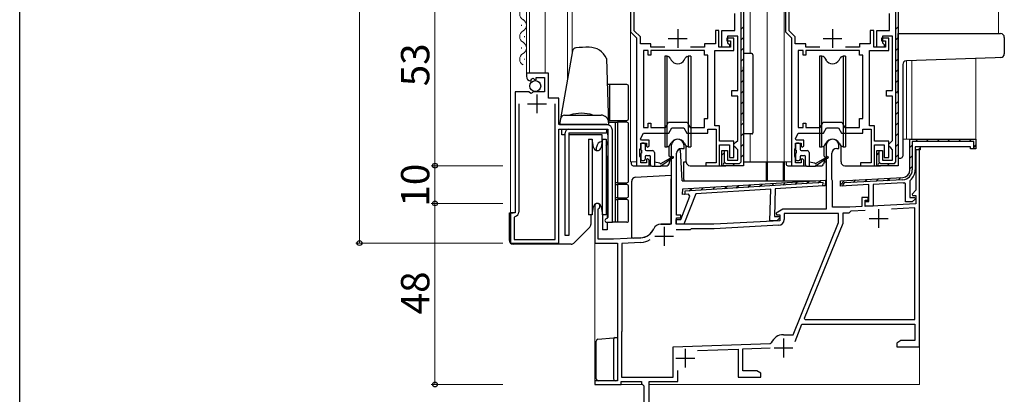
# Model space of a CAD drawing. Extents: x 0 to 1133, y 0 to 806.
# Drawn here: x 4 to 265, y 139 to 239 of the extents above; entities that cross this region are included whole.
import ezdxf

# ---------------------------------------------------------------- set-up
doc = ezdxf.new("R2010")
doc.units = 0
for name, color, linetype, lineweight in [('YKK_11', 7, 'CONTINUOUS', 30), ('YKK_12', 2, 'CONTINUOUS', 13), ('YKK_13', 4, 'CONTINUOUS', 30), ('YKK_D', 6, 'CONTINUOUS', 13)]:
    doc.layers.add(name, color=color, linetype=linetype, lineweight=lineweight)
doc.layers.add('YKK_ZWAK', color=7, linetype='CONTINUOUS')
doc.styles.add('text-b', font='txt')

# ---------------------------------------------------------------- blocks, each defined once
blk = doc.blocks.new('A201')
at = {"layer": 'YKK_ZWAK', "color": 254, "linetype": 'Continuous'}
blk.add_line((21, 35), (21, 410), dxfattribs=at)

msp = doc.modelspace()

# ---------------------------------------------------------------- linework, layer by layer
at = {"layer": 'YKK_11', "linetype": 'ByBlock', "lineweight": -2, "ltscale": 0.5}
for p, q in [((165.8, 253), (165.8, 235.5)), ((195.7, 253), (195.7, 200)), ((206.8, 253), (206.8, 235.5)), ((236.7, 253), (236.7, 200)), ((195.1, 201), (195.1, 252.4)), ((236.1, 201), (236.1, 252.4)), ((166.8, 235.77), (166.8, 249.7)), ((207.8, 235.77), (207.8, 249.7)), ((193.4, 235.8), (193.4, 240.3)), ((234.4, 235.8), (234.4, 240.3)), ((165.8, 235.5), (167.4, 233.9)), ((168.4, 234.17), (166.8, 235.77)), ((189.2, 235.8), (188.3, 235.8)), ((188.3, 235.8), (188.3, 232.3)), ((189.2, 231.4), (189.2, 235.8)), ((190, 231.4), (190, 235.8)), ((190, 235.8), (193.4, 235.8)), ((206.8, 235.5), (208.4, 233.9)), ((209.4, 234.17), (207.8, 235.77)), ((230.2, 235.8), (229.3, 235.8)), ((229.3, 235.8), (229.3, 232.3)), ((230.2, 231.4), (230.2, 235.8)), ((231, 231.4), (231, 235.8)), ((231, 235.8), (234.4, 235.8)), ((167.4, 233.9), (167.4, 200)), ((168.4, 232.3), (168.4, 234.17)), ((171.2, 232.3), (168.4, 232.3)), ((171.2, 231.4), (171.2, 232.3)), ((188.3, 232.3), (185.4, 232.3)), ((185.4, 232.3), (185.4, 231.4)), ((193.2, 233.8), (191.3, 233.8)), ((191.3, 233.8), (191.3, 233.1)), ((191.3, 233.1), (192.3, 233.1)), ((194.2, 234.3), (191.5, 234.3)), ((191.5, 234.3), (191.5, 232.6)), ((191.5, 232.6), (192, 232.1)), ((192.3, 233.1), (192.3, 231.4)), ((193.2, 230.5), (193.2, 233.8)), ((194.2, 219.9), (194.2, 234.3)), ((208.4, 233.9), (208.4, 200)), ((209.4, 232.3), (209.4, 234.17)), ((212.2, 232.3), (209.4, 232.3)), ((212.2, 231.4), (212.2, 232.3)), ((229.3, 232.3), (226.4, 232.3)), ((226.4, 232.3), (226.4, 231.4)), ((234.2, 233.8), (232.3, 233.8)), ((232.3, 233.8), (232.3, 233.1)), ((232.3, 233.1), (233.3, 233.1)), ((235.2, 234.3), (232.5, 234.3)), ((232.5, 234.3), (232.5, 232.6)), ((232.5, 232.6), (233, 232.1)), ((233.3, 233.1), (233.3, 231.4)), ((234.2, 230.5), (234.2, 233.8)), ((235.2, 219.9), (235.2, 234.3)), ((169.2, 230.5), (169.2, 210.1)), ((170.5, 230.5), (169.2, 230.5)), ((170.5, 229.3), (170.5, 230.5)), ((174.9, 231.4), (171.2, 231.4)), ((185.4, 230.5), (171.2, 230.5)), ((171.2, 230.5), (171.2, 229.3)), ((185.4, 231.4), (181.7, 231.4)), ((185.4, 229.3), (185.4, 230.5)), ((188.1, 210.6), (188.1, 230.5)), ((188.1, 230.5), (193.2, 230.5)), ((192.3, 231.4), (189.2, 231.4)), ((192, 231.4), (190, 231.4)), ((192, 232.1), (192, 231.4)), ((210.2, 230.5), (210.2, 210.1)), ((211.5, 230.5), (210.2, 230.5)), ((211.5, 229.3), (211.5, 230.5)), ((215.9, 231.4), (212.2, 231.4)), ((226.4, 230.5), (212.2, 230.5)), ((212.2, 230.5), (212.2, 229.3)), ((226.4, 231.4), (222.7, 231.4)), ((226.4, 229.3), (226.4, 230.5)), ((229.1, 210.6), (229.1, 230.5)), ((229.1, 230.5), (234.2, 230.5)), ((233.3, 231.4), (230.2, 231.4)), ((233, 231.4), (231, 231.4)), ((233, 232.1), (233, 231.4)), ((171.2, 229.3), (170.5, 229.3)), ((186.3, 229.3), (185.4, 229.3)), ((186.3, 212.5), (186.3, 229.3)), ((212.2, 229.3), (211.5, 229.3)), ((227.3, 229.3), (226.4, 229.3)), ((227.3, 212.5), (227.3, 229.3)), ((144.1, 224.5), (138.2, 224.5)), ((138.2, 224.5), (138.2, 223.7)), ((144.1, 217.9), (144.1, 224.5)), ((139.38, 222.4), (139.59, 222.65)), ((139.51, 222.97), (139.98, 223.24)), ((139.59, 222.65), (139.51, 222.97)), ((139.98, 223.24), (140.55, 222.66)), ((140.55, 222.66), (140.8, 222.77)), ((140.8, 222.77), (140.8, 223.4)), ((140.8, 223.4), (143, 223.4)), ((143, 223.4), (143, 219.6)), ((135.2, 219.6), (135.2, 187.5)), ((138.83, 219.6), (135.2, 219.6)), ((139.37, 219.15), (138.83, 219.6)), ((139.7, 219.3), (139.37, 219.15)), ((140, 219.6), (139.7, 219.3)), ((143, 219.6), (140, 219.6)), ((192.6, 218.4), (192.6, 219.9)), ((192.6, 219.9), (194.2, 219.9)), ((233.6, 218.4), (233.6, 219.9)), ((233.6, 219.9), (235.2, 219.9)), ((146.8, 217.9), (144.1, 217.9)), ((146.8, 210.9), (146.8, 217.9)), ((194.2, 218.4), (192.6, 218.4)), ((194.2, 206.7), (194.2, 218.4)), ((235.2, 218.4), (233.6, 218.4)), ((235.2, 206.7), (235.2, 218.4)), ((136.2, 216.4), (136.2, 187.7)), ((145.8, 180.4), (145.8, 216.4)), ((170.5, 210.1), (170.5, 211.3)), ((170.5, 211.3), (171.2, 211.3)), ((171.2, 211.3), (171.2, 210.1)), ((175.03, 210.1), (175.84, 211.5)), ((175.84, 211.5), (180.76, 211.5)), ((180.76, 211.5), (181.57, 210.1)), ((185.4, 210.1), (185.4, 212.5)), ((185.4, 212.5), (186.3, 212.5)), ((211.5, 210.1), (211.5, 211.3)), ((211.5, 211.3), (212.2, 211.3)), ((212.2, 211.3), (212.2, 210.1)), ((216.03, 210.1), (216.84, 211.5)), ((216.84, 211.5), (221.76, 211.5)), ((221.76, 211.5), (222.57, 210.1)), ((226.4, 210.1), (226.4, 212.5)), ((226.4, 212.5), (227.3, 212.5)), ((159.5, 210.9), (146.8, 210.9)), ((146.8, 179.5), (146.8, 209.7)), ((146.8, 209.7), (159.8, 209.7)), ((159.8, 209.7), (159.8, 186.3)), ((161, 185), (161, 209.4)), ((169.2, 210.1), (170.5, 210.1)), ((171.2, 210.1), (175.03, 210.1)), ((175.9, 208.6), (176.71, 210)), ((176.71, 210), (179.89, 210)), ((179.89, 210), (180.7, 208.6)), ((181.57, 210.1), (185.4, 210.1)), ((186.3, 208.6), (186.3, 209.7)), ((186.3, 209.7), (188.5, 209.7)), ((189.4, 210.6), (188.1, 210.6)), ((188.5, 209.7), (188.5, 200.8)), ((189.4, 206.5), (189.4, 210.6)), ((210.2, 210.1), (211.5, 210.1)), ((212.2, 210.1), (216.03, 210.1)), ((216.9, 208.6), (217.71, 210)), ((217.71, 210), (220.89, 210)), ((220.89, 210), (221.7, 208.6)), ((222.57, 210.1), (226.4, 210.1)), ((227.3, 208.6), (227.3, 209.7)), ((227.3, 209.7), (229.5, 209.7)), ((230.4, 210.6), (229.1, 210.6)), ((229.5, 209.7), (229.5, 200.8)), ((230.4, 206.5), (230.4, 210.6)), ((168.47, 207.13), (169.2, 208.6)), ((168.67, 206.8), (168.47, 207.13)), ((170.7, 206.8), (168.67, 206.8)), ((169.2, 208.6), (175.9, 208.6)), ((170.7, 205.3), (170.7, 206.8)), ((180.7, 208.6), (186.3, 208.6)), ((193.2, 206.5), (189.4, 206.5)), ((193.2, 202.2), (193.2, 206.5)), ((193.2, 205.7), (193.7, 206.2)), ((193.7, 206.2), (194.2, 206.7)), ((209.47, 207.13), (210.2, 208.6)), ((209.67, 206.8), (209.47, 207.13)), ((211.7, 206.8), (209.67, 206.8)), ((210.2, 208.6), (216.9, 208.6)), ((211.7, 205.3), (211.7, 206.8)), ((221.7, 208.6), (227.3, 208.6)), ((234.2, 206.5), (230.4, 206.5)), ((234.2, 202.2), (234.2, 206.5)), ((234.2, 205.7), (234.7, 206.2)), ((234.7, 206.2), (235.2, 206.7)), ((239.8, 207), (257.3, 207)), ((239.8, 198.86), (239.8, 207)), ((256.7, 206.4), (240.4, 206.4)), ((240.4, 206.4), (240.4, 198.86)), ((256.7, 205.1), (256.7, 206.4)), ((257.3, 207), (257.3, 204.5)), ((168.3, 204.35), (168.4, 204.58)), ((168.3, 202.45), (168.3, 204.35)), ((168.4, 204.58), (168.5, 204.8)), ((168.5, 204.8), (168.5, 206)), ((168.5, 206), (170, 206)), ((170, 206), (170, 205.2)), ((170, 205.2), (170.3, 204.9)), ((170.3, 204.9), (170.7, 205.3)), ((176.6, 205.3), (176.6, 184.5)), ((179.3, 204.6), (180, 204.6)), ((180, 204.6), (180, 205.3)), ((189.4, 200), (189.4, 205.5)), ((189.4, 205.5), (192, 205.5)), ((190, 200), (190, 204)), ((190, 204), (191.5, 204)), ((190.5, 204), (190.6, 204)), ((190.6, 204), (190.6, 201)), ((191.5, 204), (191.5, 201.5)), ((192, 205.5), (192, 202.2)), ((193.2, 205.2), (193.2, 205.7)), ((193.7, 204.7), (193.2, 205.2)), ((194.2, 204.2), (193.7, 204.7)), ((194.2, 201.5), (194.2, 204.2)), ((209.3, 204.35), (209.4, 204.58)), ((209.3, 202.45), (209.3, 204.35)), ((209.4, 204.58), (209.5, 204.8)), ((209.5, 204.8), (209.5, 206)), ((209.5, 206), (211, 206)), ((211, 206), (211, 205.2)), ((211, 205.2), (211.3, 204.9)), ((211.3, 204.9), (211.7, 205.3)), ((217.6, 205.3), (217.6, 188.5)), ((220.4, 204.6), (221, 204.6)), ((221, 204.6), (221, 205.3)), ((230.4, 200), (230.4, 205.5)), ((230.4, 205.5), (233, 205.5)), ((231, 200), (231, 204)), ((231, 204), (232.5, 204)), ((231.5, 204), (231.6, 204)), ((231.6, 204), (231.6, 201)), ((232.5, 204), (232.5, 201.5)), ((233, 205.5), (233, 202.2)), ((234.2, 205.2), (234.2, 205.7)), ((234.7, 204.7), (234.2, 205.2)), ((235.2, 204.2), (234.7, 204.7)), ((235.2, 201.5), (235.2, 204.2)), ((242.5, 205), (241.2, 205)), ((241.2, 205), (241.2, 204.2)), ((242.5, 204.2), (241.2, 204.2)), ((241.2, 204.2), (241.2, 198.86)), ((242.3, 204.2), (241.4, 204.2)), ((241.4, 204.2), (241.4, 193.52)), ((242.3, 152), (242.3, 204.2)), ((255.8, 205), (242.5, 205)), ((242.5, 205), (242.5, 204.2)), ((255.8, 204.5), (255.8, 205)), ((257.3, 204.5), (255.8, 204.5)), ((256.7, 204.5), (256.7, 205.1)), ((257, 204.5), (256.7, 204.5)), ((168.4, 202.22), (168.3, 202.45)), ((168.5, 202), (168.4, 202.22)), ((168.5, 200.8), (168.5, 202)), ((170.3, 201.9), (170, 201.6)), ((170, 201.6), (170, 200.8)), ((170.7, 201.5), (170.3, 201.9)), ((170.7, 200), (170.7, 201.5)), ((178, 186.9), (178, 203.3)), ((190.6, 201), (191, 200.6)), ((191.5, 201.5), (194.2, 201.5)), ((192, 202.2), (193.2, 202.2)), ((194.7, 200.6), (195.1, 201)), ((209.4, 202.22), (209.3, 202.45)), ((209.5, 202), (209.4, 202.22)), ((209.5, 200.8), (209.5, 202)), ((211.3, 201.9), (211, 201.6)), ((211, 201.6), (211, 200.8)), ((211.7, 201.5), (211.3, 201.9)), ((211.7, 200), (211.7, 201.5)), ((219.1, 196.3), (219.1, 203.3)), ((231.6, 201), (232, 200.6)), ((232.5, 201.5), (235.2, 201.5)), ((233, 202.2), (234.2, 202.2)), ((235.7, 200.6), (236.1, 201)), ((167.4, 200), (170.7, 200)), ((170, 200.8), (168.5, 200.8)), ((188.5, 200.8), (185.7, 200.8)), ((185.7, 200.8), (185.7, 200)), ((185.7, 200), (189.4, 200)), ((195.7, 200), (190, 200)), ((191, 200.6), (194.7, 200.6)), ((208.4, 200), (211.7, 200)), ((211, 200.8), (209.5, 200.8)), ((229.5, 200.8), (226.7, 200.8)), ((226.7, 200.8), (226.7, 200)), ((226.7, 200), (230.4, 200)), ((236.7, 200), (231, 200)), ((232, 200.6), (235.7, 200.6)), ((179.63, 193.85), (217.4, 196.16)), ((217.4, 196.16), (217.36, 194.65)), ((219.2, 196.13), (219.1, 196.3)), ((219.3, 195.95), (219.2, 196.13)), ((219.3, 189), (219.3, 195.95)), ((221.4, 196), (237.9, 196.86)), ((221.4, 194.6), (221.4, 196)), ((237.94, 196.27), (222.38, 195.45)), ((239.91, 196.2), (239.8, 195.96)), ((239.8, 195.96), (239.8, 191.6)), ((179.59, 192.34), (179.63, 193.85)), ((180.21, 193.28), (180.19, 192.38)), ((216.78, 195.52), (180.21, 193.28)), ((202.93, 193.77), (183.06, 192.56)), ((202.72, 185.39), (202.93, 193.77)), ((204.14, 193.84), (203.95, 186.56)), ((216.91, 194.63), (204.14, 193.84)), ((216.76, 194.62), (216.78, 195.52)), ((217.36, 194.65), (216.76, 194.62)), ((228.9, 194.99), (221.4, 194.6)), ((222, 194.63), (221.72, 194.61)), ((222.38, 195.45), (222, 195.05)), ((222, 195.05), (222, 194.63)), ((228.9, 190.5), (228.9, 194.99)), ((237.98, 195.47), (230.1, 195.05)), ((230.1, 195.05), (230.1, 189.3)), ((238.6, 195.2), (238.26, 195.49)), ((238.6, 190.4), (238.6, 195.2)), ((241.4, 193.52), (240.36, 192.49)), ((179.08, 185.71), (181.53, 191.95)), ((181.17, 192.44), (179.59, 192.34)), ((183.06, 192.56), (179.88, 184.49)), ((180.19, 192.38), (180.13, 192.38)), ((181.53, 191.95), (181.17, 192.44)), ((228.7, 191.6), (227.1, 191.6)), ((227.1, 191.6), (227.1, 189.17)), ((227.9, 189.21), (227.9, 190.9)), ((227.9, 190.9), (228.7, 190.9)), ((227.9, 189.3), (227.9, 190.5)), ((227.9, 190.5), (228.9, 190.5)), ((228.7, 190.9), (228.7, 191.6)), ((240.42, 190.4), (238.6, 190.4)), ((239.8, 191.6), (241.08, 191.6)), ((240.36, 192.49), (240.52, 192.1)), ((241.24, 191.21), (240.42, 190.4)), ((240.52, 192.1), (241.4, 192.1)), ((241.08, 191.6), (241.24, 191.21)), ((241.4, 192.1), (241.4, 189.92)), ((156.3, 189.3), (156.3, 179.5)), ((157.2, 188.43), (157.35, 188.69)), ((157.2, 180.5), (157.2, 188.43)), ((206.18, 188.5), (204.36, 187.45)), ((217.6, 188.5), (206.18, 188.5)), ((223.9, 189), (219.3, 189)), ((224.15, 187.91), (223.87, 187.66)), ((227.1, 189.17), (223.9, 189)), ((227.98, 188.11), (224.15, 187.91)), ((241.4, 189.92), (227.9, 189.21)), ((230.1, 189.3), (227.9, 189.3)), ((241.1, 188.8), (234.93, 188.48)), ((241.1, 159.2), (241.1, 188.8)), ((135.2, 187.5), (134, 187.5)), ((134, 187.5), (134, 179.5)), ((135.24, 186.52), (135, 186.23)), ((135, 186.23), (135, 180.4)), ((159.8, 186.3), (159.5, 186)), ((177.88, 184.54), (177.92, 185.74)), ((177.92, 185.74), (179.08, 185.71)), ((179.1, 186.9), (178, 186.9)), ((178, 184.5), (178, 186.2)), ((178, 186.2), (179.1, 186.2)), ((179.1, 186.2), (179.1, 186.9)), ((205.3, 185.41), (187.9, 184.5)), ((204.54, 185.35), (202.72, 185.39)), ((203.95, 186.56), (205.22, 186.53)), ((204.36, 187.45), (204.48, 187)), ((204.48, 187), (205.3, 187)), ((205.37, 186.14), (204.54, 185.35)), ((205.22, 186.53), (205.37, 186.14)), ((205.3, 187), (205.3, 185.41)), ((220.9, 187.3), (206.5, 187.3)), ((206.5, 187.3), (206.5, 185.7)), ((220.9, 184.91), (220.9, 187.3)), ((223.58, 187.4), (222, 187.4)), ((222, 187.4), (222, 184.7)), ((223.87, 187.66), (223.58, 187.4)), ((159.5, 185), (161, 185)), ((176.6, 184.5), (173.8, 184.5)), ((179.88, 184.49), (177.88, 184.54)), ((181.6, 183), (177.91, 183)), ((187.9, 184.5), (178, 184.5)), ((181.9, 183.3), (181.6, 183)), ((187.93, 183.3), (181.9, 183.3)), ((205.08, 184.2), (187.93, 183.3)), ((208.89, 155.2), (220.9, 184.91)), ((222, 184.7), (211.83, 159.52)), ((135, 180.4), (145.8, 180.4)), ((161.3, 180.5), (157.2, 180.5)), ((168.5, 180.88), (161.3, 180.5)), ((134, 179.5), (146.8, 179.5)), ((156.3, 179.5), (162.3, 179.5)), ((162.3, 179.5), (162.3, 143)), ((168.56, 179.68), (163.5, 179.41)), ((163.5, 179.41), (163.5, 156.2)), ((211.83, 159.52), (212.04, 159.2)), ((212.04, 159.2), (241.1, 159.2)), ((209.36, 153.41), (211.21, 158)), ((211.21, 158), (241.1, 158)), ((241.1, 158), (241.1, 153.63)), ((163.45, 156.07), (163.4, 155.94)), ((163.4, 155.94), (163.4, 144)), ((163.5, 156.2), (163.45, 156.07)), ((206.3, 155.2), (208.89, 155.2)), ((177.1, 152), (202.82, 152.9)), ((177.1, 144), (177.1, 152)), ((183.54, 151.02), (194.3, 151.4)), ((194.3, 151.4), (194.3, 144)), ((195.5, 151.44), (202.8, 151.7)), ((195.5, 145.63), (195.5, 151.44)), ((202.82, 152.9), (203.08, 153.08)), ((237.39, 153.63), (236.3, 153)), ((236.3, 153), (236.3, 152)), ((236.3, 152), (242.3, 152)), ((241.1, 153.63), (237.39, 153.63)), ((163.4, 144), (177.1, 144)), ((178.3, 142.8), (178.3, 145.73)), ((194.3, 144), (200.3, 144)), ((199.21, 145.63), (195.5, 145.63)), ((200.3, 145), (199.21, 145.63)), ((200.3, 144), (200.3, 145)), ((162.3, 143), (156.3, 143)), ((156.3, 143), (156.3, 142)), ((156.3, 142), (163.3, 142)), ((163.3, 142), (163.3, 142.8)), ((163.3, 142.8), (168.7, 142.8)), ((168.7, 142.8), (168.7, 142.3)), ((168.7, 142.3), (169, 142)), ((169, 142), (169.3, 141.7)), ((169.3, 141.7), (169.3, 137.46)), ((170.7, 132), (170.7, 142.8)), ((170.7, 142.8), (178.3, 142.8))]:
    msp.add_line(p, q, dxfattribs=at)
at = {"layer": 'YKK_11', "ltscale": 0.5}
for p, q in [((178.3, 236.2), (178.3, 231.2)), ((219.3, 236.2), (219.3, 231.2)), ((175.8, 233.7), (180.8, 233.7)), ((216.8, 233.7), (221.8, 233.7)), ((141, 218.9), (141, 213.9)), ((138.5, 216.4), (143.5, 216.4)), ((231.5, 188.5), (231.5, 183.5)), ((229, 186), (234, 186)), ((174.7, 183.8), (174.7, 178.8)), ((172.2, 181.3), (177.2, 181.3)), ((206.3, 154.2), (206.3, 149.2)), ((180.3, 151.5), (180.3, 146.5)), ((203.8, 151.7), (208.8, 151.7)), ((177.8, 149), (182.8, 149))]:
    msp.add_line(p, q, dxfattribs=at)
at = {"layer": 'YKK_11', "linetype": 'Continuous', "lineweight": -2}
for p, q in [((195.1, 236.21), (195.7, 236.81)), ((236.1, 236.21), (236.7, 236.81)), ((195.1, 233.38), (195.7, 233.98)), ((236.1, 233.38), (236.7, 233.98)), ((195.1, 230.56), (195.7, 231.16)), ((236.1, 230.56), (236.7, 231.16)), ((195.1, 227.73), (195.7, 228.33)), ((236.1, 227.73), (236.7, 228.33)), ((195.1, 224.9), (195.7, 225.5)), ((236.1, 224.9), (236.7, 225.5)), ((195.1, 222.07), (195.7, 222.67)), ((236.1, 222.07), (236.7, 222.67)), ((195.1, 219.24), (195.7, 219.84)), ((236.1, 219.24), (236.7, 219.84)), ((195.1, 216.41), (195.7, 217.01)), ((236.1, 216.41), (236.7, 217.01)), ((195.1, 213.59), (195.7, 214.19)), ((236.1, 213.59), (236.7, 214.19)), ((195.1, 210.76), (195.7, 211.36)), ((236.1, 210.76), (236.7, 211.36)), ((195.1, 207.93), (195.7, 208.53)), ((236.1, 207.93), (236.7, 208.53)), ((241.33, 206.4), (241.93, 207)), ((244.16, 206.4), (244.76, 207)), ((246.99, 206.4), (247.59, 207)), ((249.81, 206.4), (250.41, 207)), ((252.64, 206.4), (253.24, 207)), ((255.47, 206.4), (256.07, 207)), ((190, 202.83), (190.6, 203.43)), ((195.1, 205.1), (195.7, 205.7)), ((231, 202.83), (231.6, 203.43)), ((236.1, 205.1), (236.7, 205.7)), ((239.8, 204.87), (240.4, 205.47)), ((241.96, 204.2), (242.5, 204.74)), ((256.7, 204.8), (257.3, 205.4)), ((195.1, 202.27), (195.7, 202.87)), ((236.1, 202.27), (236.7, 202.87)), ((239.8, 202.04), (240.4, 202.64)), ((190.29, 200.29), (190.72, 200.72)), ((192.83, 200), (193.43, 200.6)), ((231.29, 200.29), (231.72, 200.72)), ((233.83, 200), (234.43, 200.6)), ((239.8, 199.21), (240.4, 199.81)), ((209.31, 195.06), (209.98, 195.7)), ((212.41, 195.25), (213.09, 195.89)), ((215.52, 195.44), (216.2, 196.08)), ((221.4, 194.96), (222.5, 196.06)), ((224.85, 195.58), (225.49, 196.21)), ((227.84, 195.74), (228.47, 196.37)), ((230.82, 195.89), (231.46, 196.53)), ((233.81, 196.05), (234.44, 196.68)), ((236.79, 196.21), (237.43, 196.84)), ((181.36, 193.35), (182.03, 194)), ((184.46, 193.54), (185.14, 194.19)), ((187.57, 193.73), (188.24, 194.38)), ((190.67, 193.92), (191.35, 194.57)), ((193.78, 194.11), (194.46, 194.75)), ((196.88, 194.3), (197.56, 194.94)), ((199.99, 194.49), (200.67, 195.13)), ((203.1, 194.68), (203.77, 195.32)), ((206.2, 194.87), (206.88, 195.51))]:
    msp.add_line(p, q, dxfattribs=at)
at = {"layer": 'YKK_11', "linetype": 'ByBlock', "lineweight": -2, "ltscale": 0.5}
for centre, radius, start, end in [((139.5, 223.7), 1.3, 180, 264.7841), ((159.5, 209.4), 1.5, 0, 90), ((178.3, 205.3), 1.7, 360, 180), ((219.3, 205.3), 1.7, 360, 180), ((179.3, 203.3), 1.3, 90, 180), ((220.4, 203.3), 1.3, 90, 180), ((237.8, 198.86), 2, 273, 360), ((237.8, 198.86), 2.6, 273, 360), ((237.8, 198.86), 3.4, 308.4347, 0), ((237.8, 198.86), 3.4, 273, 277.7664), ((157, 189.3), 0.7, 300, 180), ((135, 187.7), 1.2, 281.537, 360), ((159.5, 185.5), 0.5, 90, 270), ((205, 185.7), 1.5, 273, 0), ((168.29, 184.87), 4, 273, 336.7158), ((173.8, 182.5), 2, 90, 156.7158), ((168.29, 184.87), 5.2, 273, 301.1609), ((206.3, 151.7), 3.5, 90, 156.7846)]:
    msp.add_arc(centre, radius, start, end, dxfattribs=at)
at = {"layer": 'YKK_12'}
for p, q in [((134, 187.5), (134, 400.5)), ((138.2, 223.69), (138.2, 400.5)), ((139, 224.5), (139, 400.5)), ((143.2, 224.5), (143.2, 400.5)), ((149.1, 222.81), (149.1, 400.5)), ((150.3, 400.5), (150.3, 229.62)), ((165.8, 400.5), (165.8, 201)), ((197.5, 229.7), (197.5, 400.5)), ((202, 400.5), (202, 201)), ((206.5, 400.5), (206.5, 201)), ((263.3, 400.5), (263.3, 235)), ((136.94, 237.1), (136.94, 237.3)), ((137.7, 234.1), (137.7, 234.3)), ((136.94, 231.1), (136.94, 231.3)), ((137.7, 228.1), (137.7, 228.3)), ((238.9, 227.8), (238.9, 207)), ((240.3, 227.84), (240.3, 207)), ((257.3, 228.44), (257.3, 207)), ((197.5, 208.4), (197.5, 201)), ((237.9, 207), (257.3, 207)), ((242.3, 142), (242.3, 203.9)), ((165.8, 201), (167.4, 201)), ((202, 201), (208.4, 201)), ((156.3, 189.3), (156.3, 142)), ((156.3, 142), (169, 142)), ((170.7, 142), (242.3, 142))]:
    msp.add_line(p, q, dxfattribs=at)
for centre, start, end in [((138.16, 240.2), 119.2025, 240.7975), ((136.48, 237.2), 299.2025, 60.7975), ((138.16, 234.2), 119.2025, 240.7975), ((136.48, 231.2), 299.2025, 60.7975), ((138.16, 228.2), 119.2025, 240.7975)]:
    msp.add_arc(centre, 1.72, start, end, dxfattribs=at)
at = {"layer": 'YKK_13'}
for p, q in [((236.7, 235), (262.35, 235)), ((236.7, 234), (236.7, 235)), ((262.35, 235), (263.8, 235)), ((236.7, 219.17), (236.7, 234)), ((264.8, 234), (264.8, 229.67)), ((150.44, 230.41), (147, 210.9)), ((154.81, 231.4), (154.81, 231.4)), ((195.7, 229.7), (195.7, 226.2)), ((197.9, 229.7), (195.7, 229.7)), ((159.39, 228.4), (160, 210.9)), ((175.5, 229), (174.85, 229)), ((174.85, 229), (174.85, 205)), ((175.78, 228.9), (175.5, 229)), ((175.5, 205), (175.5, 229)), ((176.3, 228.46), (176.57, 228)), ((180.03, 228), (180.3, 228.46)), ((180.82, 228.9), (181.1, 229)), ((181.75, 229), (181.1, 229)), ((181.1, 229), (181.1, 205)), ((181.75, 229), (181.75, 205)), ((198.2, 229.4), (198.2, 208.7)), ((216.5, 229), (215.85, 229)), ((215.85, 229), (215.85, 205)), ((216.78, 228.9), (216.5, 229)), ((216.5, 205), (216.5, 229)), ((217.3, 228.46), (217.57, 228)), ((221.03, 228), (221.3, 228.46)), ((221.82, 228.9), (222.1, 229)), ((222.75, 229), (222.1, 229)), ((222.1, 229), (222.1, 205)), ((222.75, 229), (222.75, 205)), ((262.39, 228.62), (238.86, 227.79)), ((263.83, 228.67), (262.39, 228.62)), ((195.7, 211.9), (195.7, 226.2)), ((237.9, 226.79), (237.9, 202.5)), ((160.3, 221.5), (159.63, 221.5)), ((160.3, 212), (160.3, 221.5)), ((164.8, 221.5), (160.3, 221.5)), ((165.3, 212.5), (165.3, 221)), ((148.28, 213.4), (157.98, 213.4)), ((159.96, 212), (160.3, 212)), ((159.98, 211.5), (161.8, 211.5)), ((160.3, 212), (164.8, 212)), ((161.8, 195.5), (161.8, 211.5)), ((161.8, 211.5), (162.3, 211.5)), ((164.8, 211.5), (162.3, 211.5)), ((162.3, 211.5), (162.3, 195.5)), ((195.7, 211.9), (195.7, 208.4)), ((147, 210.9), (160, 210.9)), ((147.6, 209.7), (158.3, 209.7)), ((147.6, 208.2), (147.6, 209.7)), ((148.47, 181.5), (148.47, 208.7)), ((149.47, 209.7), (159.47, 209.7)), ((149.47, 208.7), (149.47, 181.5)), ((149.47, 208.7), (159.47, 208.7)), ((159.47, 209.7), (159.47, 208.7)), ((165.3, 196), (165.3, 211)), ((148.47, 208.2), (147.6, 208.2)), ((158.3, 208.2), (149.47, 208.2)), ((154.7, 207), (155.63, 207)), ((154.7, 207), (154.7, 187)), ((156.02, 204.83), (155.63, 207)), ((155.63, 207), (155.63, 187)), ((158.37, 207), (157.98, 204.83)), ((158.3, 206.61), (158.3, 208.2)), ((158.37, 207), (159.3, 207)), ((158.37, 187), (158.37, 207)), ((159.3, 207), (159.3, 187)), ((159.8, 208.2), (159.8, 206.4)), ((197.9, 208.4), (195.7, 208.4)), ((156.8, 204.02), (156.8, 204.9)), ((168.5, 205.7), (168.5, 204.3)), ((169.4, 206), (168.8, 206)), ((168.8, 203.4), (168.8, 204)), ((169.7, 205.7), (169.7, 204.3)), ((170, 204), (171.6, 204)), ((172.1, 203.5), (172.1, 199.9)), ((174.85, 205), (175.5, 205)), ((175.5, 205), (175.78, 205.1)), ((176.05, 202.53), (176.05, 205.26)), ((176.3, 205.54), (176.57, 206)), ((178.37, 204.2), (178.57, 204.2)), ((179.07, 204.2), (178.57, 204.2)), ((179.5, 196), (179.07, 204.2)), ((180.03, 206), (180.3, 205.54)), ((180.55, 201), (180.55, 205.24)), ((181.1, 205), (180.82, 205.1)), ((181.1, 205), (181.75, 205)), ((209.5, 205.7), (209.5, 204.3)), ((210.4, 206), (209.8, 206)), ((209.8, 203.4), (209.8, 204)), ((210.7, 205.7), (210.7, 204.3)), ((211, 204), (212.6, 204)), ((213.1, 203.5), (213.1, 199.9)), ((215.85, 205), (216.5, 205)), ((216.5, 205), (216.78, 205.1)), ((217.05, 202.53), (217.05, 205.26)), ((217.3, 205.54), (217.57, 206)), ((221.03, 206), (221.3, 205.54)), ((221.55, 201), (221.55, 205.24)), ((222.1, 205), (221.82, 205.1)), ((222.1, 205), (222.75, 205)), ((159.3, 202.5), (159.6, 202.5)), ((159.6, 202.5), (159.6, 186.02)), ((166, 201), (166, 200.5)), ((168.5, 203.1), (168.5, 201.7)), ((168.8, 201.4), (169.4, 201.4)), ((169.7, 202.4), (169.7, 201.7)), ((170, 202.7), (170.8, 202.7)), ((171.1, 200.2), (171.1, 202.4)), ((173.6, 200.7), (172.1, 200.9)), ((176.9, 202.03), (173.8, 199.9)), ((174, 200.7), (176.9, 202.38)), ((176.22, 201.57), (175.93, 200.38)), ((176.25, 202.33), (176.26, 202.01)), ((179.9, 201), (180.55, 201)), ((179.9, 196.3), (179.9, 201)), ((195.7, 201), (206.3, 201)), ((201.8, 196.3), (201.8, 201)), ((201.8, 201), (202, 201)), ((202, 201), (202, 196.3)), ((206.3, 196.3), (206.3, 201)), ((206.3, 201), (206.5, 201)), ((206.5, 201), (206.5, 196.3)), ((207, 201), (207, 200.5)), ((209.5, 203.1), (209.5, 201.7)), ((209.8, 201.4), (210.4, 201.4)), ((210.7, 202.4), (210.7, 201.7)), ((211, 202.7), (211.8, 202.7)), ((212.1, 200.2), (212.1, 202.4)), ((214.6, 200.7), (213.1, 200.9)), ((217.9, 202.03), (214.8, 199.9)), ((215, 200.7), (217.9, 202.38)), ((217.22, 201.57), (216.93, 200.38)), ((217.08, 201), (217.6, 201)), ((217.25, 202.33), (217.26, 202.01)), ((236.7, 202), (237.4, 202)), ((166.5, 200), (171.18, 200)), ((171.4, 199.9), (173.8, 199.9)), ((173.94, 200), (175.46, 200)), ((181.55, 200), (191, 200)), ((207.5, 200), (212.18, 200)), ((212.4, 199.9), (214.8, 199.9)), ((214.94, 200), (216.46, 200)), ((222.55, 200), (232, 200)), ((166.1, 195.89), (166.1, 195.92)), ((166.1, 184.05), (166.1, 195.89)), ((167.04, 196.92), (176.6, 197.5)), ((176.6, 197.5), (176.6, 196.5)), ((176.6, 185.8), (176.6, 196.5)), ((179.5, 196), (214.87, 196)), ((179.9, 196.3), (179.9, 196)), ((201.8, 196), (201.8, 196.3)), ((202, 196.3), (202, 196)), ((206.3, 196), (206.3, 196.3)), ((206.5, 196.3), (206.5, 196)), ((161.8, 195), (161.8, 195.5)), ((162.3, 195.5), (161.8, 195.5)), ((161.8, 191.5), (161.8, 195)), ((161.8, 195), (162.3, 195)), ((162.3, 195.5), (164.8, 195.5)), ((164.8, 195), (162.3, 195)), ((162.3, 195), (162.3, 191.5)), ((165.3, 192), (165.3, 194.5)), ((161.8, 191), (161.8, 191.5)), ((162.3, 191.5), (161.8, 191.5)), ((161.8, 185), (161.8, 191)), ((161.8, 191), (162.3, 191)), ((162.3, 191.5), (164.8, 191.5)), ((164.8, 191), (162.3, 191)), ((162.3, 191), (162.3, 185)), ((165.3, 185.5), (165.3, 190.5)), ((155.63, 187), (156.02, 189.17)), ((157.98, 189.17), (158.37, 187)), ((133.7, 180.2), (133.7, 187.5)), ((133.7, 187.5), (134.7, 187.5)), ((155.63, 187), (154.7, 187)), ((155.3, 187), (155.3, 184.41)), ((159.3, 187), (158.37, 187)), ((158.4, 187), (158.4, 183)), ((159.35, 187), (159.35, 187)), ((176.6, 185.8), (176.6, 185.74)), ((176.6, 185), (176.6, 185.74)), ((155.01, 183.71), (151.5, 180.2)), ((159.6, 183), (158.4, 183)), ((159.6, 185), (159.6, 183)), ((161.8, 185), (160.8, 185)), ((162.3, 185), (161.8, 185)), ((164.8, 185), (162.3, 185)), ((166.1, 180.8), (166.1, 184.05)), ((173.8, 184.5), (176.1, 184.5)), ((149.47, 181.5), (148.47, 181.5)), ((151.5, 180.2), (150.79, 179.49)), ((166.6, 180.8), (166.1, 180.8)), ((166.6, 180.8), (168.51, 180.9)), ((150.09, 179.2), (134.7, 179.2)), ((157.16, 154.04), (161.26, 154.41)), ((161.26, 154.41), (161.75, 154.45)), ((161.3, 153.95), (161.3, 143.5)), ((161.75, 154.45), (161.77, 154.45)), ((161.76, 154.45), (162.3, 154.5)), ((162.3, 154.5), (162.3, 153.5)), ((156.7, 143.5), (156.7, 153.54)), ((162.3, 144), (162.3, 143.3)), ((161.8, 143), (157.2, 143)), ((162, 143), (161.8, 143)), ((161.81, 143), (161.8, 143))]:
    msp.add_line(p, q, dxfattribs=at)
msp.add_circle((140.55, 221.1), 1.45, dxfattribs=at)
for centre, radius, start, end in [((263.8, 234), 1, 0, 90), ((151.42, 230.24), 1, 95.5433, 170), ((154.81, 195.4), 36, 90, 95.5433), ((154.81, 226.4), 5, 23.5782, 90), ((197.9, 229.4), 0.3, 0, 90), ((263.8, 229.67), 1, 272, 0), ((175.44, 227.96), 1, 30, 70), ((178.3, 229), 2, 210, 330), ((181.16, 227.96), 1, 110, 150), ((216.44, 227.96), 1, 30, 70), ((219.3, 229), 2, 210, 330), ((222.16, 227.96), 1, 110, 150), ((238.9, 226.79), 1, 92, 180), ((164.8, 221), 0.5, 0, 90), ((152.8, 204.4), 9.5, 71.3283, 108.6717), ((148.28, 212.4), 1, 90, 170), ((157.98, 211.4), 2, 2, 90), ((164.8, 212.5), 0.5, 270, 0), ((164.8, 211), 0.5, 0, 90), ((149.47, 208.7), 1, 90, 180), ((158.3, 208.2), 1.5, 0, 38.7431), ((197.9, 208.7), 0.3, 270, 0), ((158.3, 204.9), 1.5, 91.444, 180), ((158.3, 206.4), 1.5, 311.8103, 0), ((178.3, 205), 2, 30, 150), ((219.3, 205), 2, 30, 150), ((157, 205), 1, 190, 350), ((168.8, 205.7), 0.3, 90, 180), ((168.8, 204.3), 0.3, 180, 270), ((169.4, 205.7), 0.3, 0, 90), ((170, 204.3), 0.3, 180, 270), ((171.6, 203.5), 0.5, 0, 90), ((175.44, 206.04), 1, 290, 330), ((181.16, 206.04), 1, 210, 250), ((209.8, 205.7), 0.3, 90, 180), ((209.8, 204.3), 0.3, 180, 270), ((210.4, 205.7), 0.3, 0, 90), ((211, 204.3), 0.3, 180, 270), ((212.6, 203.5), 0.5, 0, 90), ((216.44, 206.04), 1, 290, 330), ((222.16, 206.04), 1, 210, 250), ((168.8, 203.1), 0.3, 90, 180), ((168.8, 201.7), 0.3, 180, 270), ((169.4, 201.7), 0.3, 270, 0), ((170, 202.4), 0.3, 90, 180), ((170.8, 202.4), 0.3, 0, 90), ((176.05, 202.33), 0.2, 1, 91), ((177, 202.2), 0.2, 239.9859, 119.9859), ((181.55, 201), 1, 179.9973, 269.9973), ((209.8, 203.1), 0.3, 90, 180), ((209.8, 201.7), 0.3, 180, 270), ((210.4, 201.7), 0.3, 270, 0), ((211, 202.4), 0.3, 90, 180), ((211.8, 202.4), 0.3, 0, 90), ((217.05, 202.33), 0.2, 1, 91), ((218, 202.2), 0.2, 239.9859, 119.9859), ((222.55, 201), 1, 179.9973, 269.9973), ((237.4, 202.5), 0.5, 270, 0), ((166.5, 200.5), 0.5, 179.9973, 269.9973), ((171.4, 200.2), 0.3, 180, 270), ((173.8, 200.7), 0.2, 180, 0), ((175.44, 200.5), 0.5, 272, 346.0317), ((207.5, 200.5), 0.5, 179.9973, 269.9973), ((212.4, 200.2), 0.3, 180, 270), ((214.8, 200.7), 0.2, 180, 0), ((216.44, 200.5), 0.5, 272, 346.0317), ((164.8, 196), 0.5, 270, 0), ((167.1, 195.92), 1, 93.5, 180), ((164.8, 194.5), 0.5, 0, 90), ((164.8, 192), 0.5, 270, 0), ((164.8, 190.5), 0.5, 0, 90), ((157, 189), 1, 10, 170), ((164.8, 185.5), 0.5, 270, 0), ((154.3, 184.41), 1, 315, 0), ((160.8, 186), 1, 259.8618, 270), ((168.3, 184.89), 4, 273, 336.5195), ((173.8, 182.5), 2, 90, 156.5195), ((176.1, 185), 0.5, 270, 0), ((134.7, 180.2), 1, 180, 270), ((150.09, 180.2), 1, 270, 315), ((157.2, 153.54), 0.5, 95.1022, 180), ((161.8, 153.95), 0.5, 95.1022, 180), ((157.2, 143.5), 0.5, 180, 188.2379), ((161.8, 143.5), 0.5, 180, 270), ((157.2, 143.5), 0.5, 188.2379, 269), ((157.2, 143.5), 0.5, 269, 270)]:
    msp.add_arc(centre, radius, start, end, dxfattribs=at)
msp.add_ellipse((161.29, 153.91), major_axis=(0, 0.502), ratio=0.017394, start_param=4.715495, end_param=4.802979, dxfattribs=at)
msp.add_open_spline([(162.3, 143.3), (162.3, 143.2), (162.25, 143.12), (162.14, 143.02), (162.07, 143), (162, 143)], degree=3, knots=[0, 0, 0, 0, 0.5, 0.5, 1, 1, 1, 1], dxfattribs=at)
at = {"layer": 'YKK_D'}
for p, q in [((94, 618), (94, 179.5)), ((114, 200), (114, 253)), ((132, 200), (113, 200)), ((132, 200), (113, 200)), ((114, 190), (114, 200)), ((132, 190), (113, 190)), ((132, 190), (113, 190)), ((114, 190), (114, 142)), ((132, 179.5), (93, 179.5)), ((132, 142), (113, 142))]:
    msp.add_line(p, q, dxfattribs=at)
at = {"layer": 'YKK_D', "linetype": 'ByBlock', "lineweight": -2}
for centre, radius in [((114, 200), 0.637), ((114, 200), 0.637), ((114, 190), 0.637), ((114, 190), 0.638), ((94, 179.5), 0.637), ((114, 142), 0.637)]:
    msp.add_circle(centre, radius, dxfattribs=at)

# ---------------------------------------------------------------- block references
at = {"layer": 'YKK_ZWAK', "xscale": 2, "yscale": 2, "zscale": 2}
msp.add_blockref('A201', (-38, -18), dxfattribs=at)

# ---------------------------------------------------------------- texts
at = {"layer": 'YKK_D', "style": 'text-b'}
for s, rotation, p in [('53', 89.9978, (112.5, 221.05)), ('10', 89.9978, (112.5, 189.16)), ('48', 90, (112.5, 160.61))]:
    msp.add_text(s, height=7.5, rotation=rotation, dxfattribs=at).set_placement(p)

doc.saveas('drawing.dxf')
